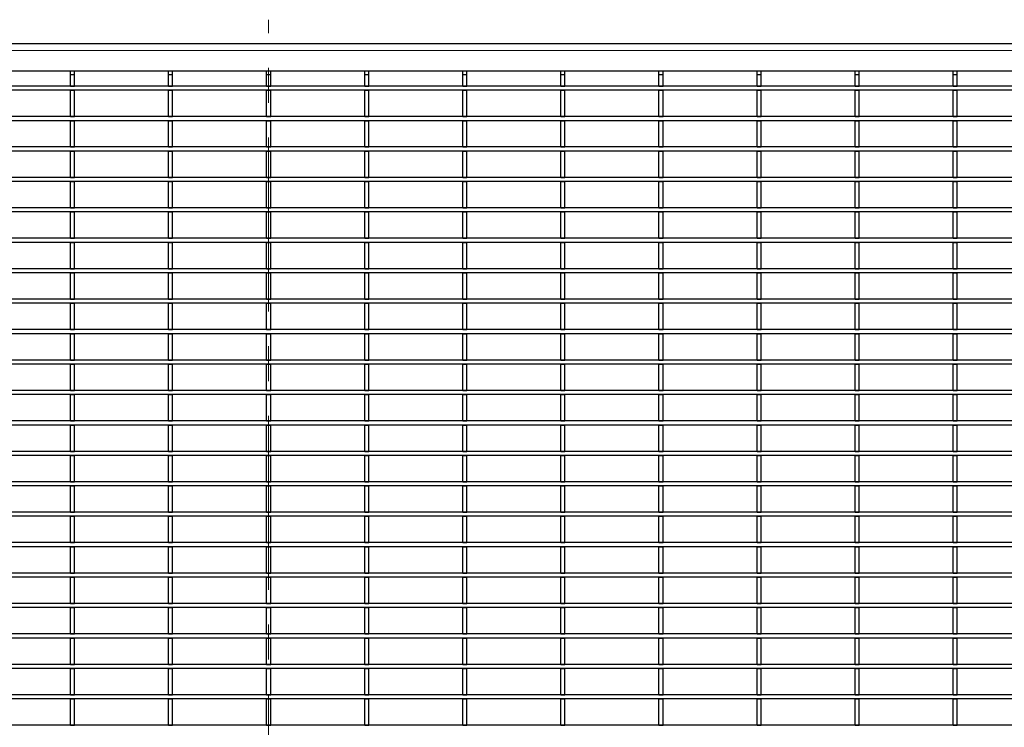
# Model space of a CAD drawing. Units: millimetres. Extents: x 75 to 2951, y 25 to 2075.
# Drawn here: x 1159 to 1519, y 798 to 1056 of the extents above; entities that cross this region are included whole.
import ezdxf

# ---------------------------------------------------------------- set-up
doc = ezdxf.new("R2010")
doc.units = ezdxf.units.MM
doc.header["$LTSCALE"] = 5
doc.linetypes.add('CENTERX2', pattern=[20.32, 12.7, -2.54, 2.54, -2.54])
doc.layers.get('0').update_dxf_attribs({"color": 1})
doc.layers.add('38772', color=7, linetype='Continuous')
doc.layers.add('CENTERLINES', color=1, linetype='Continuous')

# ---------------------------------------------------------------- blocks, each defined once
blk = doc.blocks.new('1029145-M_002_Topview')
at = {"color": 7, "linetype": 'Continuous', "lineweight": 30}
for p, q in [((2331.65, 1047.4), (169.05, 1047.4)), ((2322.85, 1037.4), (177.85, 1037.4)), ((1178, 1036.2), (1178, 1037.4)), ((1178, 1036.2), (1179.5, 1036.2)), ((1178, 1031.95), (1178, 1036.2)), ((1179.5, 1036.2), (1179.5, 1037.4)), ((1179.5, 1031.95), (1179.5, 1036.2)), ((1213.8, 1036.2), (1213.8, 1037.4)), ((1213.8, 1036.2), (1215.3, 1036.2)), ((1213.8, 1031.95), (1213.8, 1036.2)), ((1215.3, 1036.2), (1215.3, 1037.4)), ((1215.3, 1031.95), (1215.3, 1036.2)), ((1249.6, 1036.2), (1249.6, 1037.4)), ((1249.6, 1036.2), (1251.1, 1036.2)), ((1249.6, 1031.95), (1249.6, 1036.2)), ((1251.1, 1036.2), (1251.1, 1037.4)), ((1251.1, 1031.95), (1251.1, 1036.2)), ((1285.4, 1036.2), (1285.4, 1037.4)), ((1285.4, 1036.2), (1286.9, 1036.2)), ((1285.4, 1031.95), (1285.4, 1036.2)), ((1286.9, 1036.2), (1286.9, 1037.4)), ((1286.9, 1031.95), (1286.9, 1036.2)), ((1321.2, 1036.2), (1321.2, 1037.4)), ((1321.2, 1036.2), (1322.7, 1036.2)), ((1321.2, 1031.95), (1321.2, 1036.2)), ((1322.7, 1036.2), (1322.7, 1037.4)), ((1322.7, 1031.95), (1322.7, 1036.2)), ((1357, 1036.2), (1357, 1037.4)), ((1357, 1036.2), (1358.5, 1036.2)), ((1357, 1031.95), (1357, 1036.2)), ((1358.5, 1036.2), (1358.5, 1037.4)), ((1358.5, 1031.95), (1358.5, 1036.2)), ((1392.8, 1036.2), (1392.8, 1037.4)), ((1392.8, 1036.2), (1394.3, 1036.2)), ((1392.8, 1031.95), (1392.8, 1036.2)), ((1394.3, 1036.2), (1394.3, 1037.4)), ((1394.3, 1031.95), (1394.3, 1036.2)), ((1428.6, 1036.2), (1428.6, 1037.4)), ((1428.6, 1036.2), (1430.1, 1036.2)), ((1428.6, 1031.95), (1428.6, 1036.2)), ((1430.1, 1036.2), (1430.1, 1037.4)), ((1430.1, 1031.95), (1430.1, 1036.2)), ((1464.4, 1036.2), (1464.4, 1037.4)), ((1464.4, 1036.2), (1465.9, 1036.2)), ((1464.4, 1031.95), (1464.4, 1036.2)), ((1465.9, 1036.2), (1465.9, 1037.4)), ((1465.9, 1031.95), (1465.9, 1036.2)), ((1500.2, 1036.2), (1500.2, 1037.4)), ((1500.2, 1036.2), (1501.7, 1036.2)), ((1500.2, 1031.95), (1500.2, 1036.2)), ((1501.7, 1036.2), (1501.7, 1037.4)), ((1501.7, 1031.95), (1501.7, 1036.2)), ((2321.65, 1031.95), (179.05, 1031.95)), ((1178, 1031.95), (1179.5, 1031.95)), ((1213.8, 1031.95), (1215.3, 1031.95)), ((1249.6, 1031.95), (1251.1, 1031.95)), ((1285.4, 1031.95), (1286.9, 1031.95)), ((1321.2, 1031.95), (1322.7, 1031.95)), ((1357, 1031.95), (1358.5, 1031.95)), ((1392.8, 1031.95), (1394.3, 1031.95)), ((1428.6, 1031.95), (1430.1, 1031.95)), ((1464.4, 1031.95), (1465.9, 1031.95)), ((1500.2, 1031.95), (1501.7, 1031.95)), ((2321.65, 1030.45), (179.05, 1030.45)), ((1178, 1020.84), (1178, 1030.45)), ((1178, 1030.45), (1179.5, 1030.45)), ((1179.5, 1020.84), (1179.5, 1030.45)), ((1213.8, 1020.84), (1213.8, 1030.45)), ((1213.8, 1030.45), (1215.3, 1030.45)), ((1215.3, 1020.84), (1215.3, 1030.45)), ((1249.6, 1020.84), (1249.6, 1030.45)), ((1249.6, 1030.45), (1251.1, 1030.45)), ((1251.1, 1020.84), (1251.1, 1030.45)), ((1285.4, 1030.45), (1286.9, 1030.45)), ((1285.4, 1020.84), (1285.4, 1030.45)), ((1286.9, 1020.84), (1286.9, 1030.45)), ((1321.2, 1030.45), (1322.7, 1030.45)), ((1321.2, 1020.84), (1321.2, 1030.45)), ((1322.7, 1020.84), (1322.7, 1030.45)), ((1357, 1030.45), (1358.5, 1030.45)), ((1357, 1020.84), (1357, 1030.45)), ((1358.5, 1020.84), (1358.5, 1030.45)), ((1392.8, 1030.45), (1394.3, 1030.45)), ((1392.8, 1020.84), (1392.8, 1030.45)), ((1394.3, 1020.84), (1394.3, 1030.45)), ((1428.6, 1030.45), (1430.1, 1030.45)), ((1428.6, 1020.84), (1428.6, 1030.45)), ((1430.1, 1020.84), (1430.1, 1030.45)), ((1464.4, 1030.45), (1465.9, 1030.45)), ((1464.4, 1020.84), (1464.4, 1030.45)), ((1465.9, 1020.84), (1465.9, 1030.45)), ((1500.2, 1020.84), (1500.2, 1030.45)), ((1500.2, 1030.45), (1501.7, 1030.45)), ((1501.7, 1020.84), (1501.7, 1030.45)), ((2321.65, 1020.84), (179.05, 1020.84)), ((1178, 1020.84), (1179.5, 1020.84)), ((1213.8, 1020.84), (1215.3, 1020.84)), ((1249.6, 1020.84), (1251.1, 1020.84)), ((1285.4, 1020.84), (1286.9, 1020.84)), ((1321.2, 1020.84), (1322.7, 1020.84)), ((1357, 1020.84), (1358.5, 1020.84)), ((1392.8, 1020.84), (1394.3, 1020.84)), ((1428.6, 1020.84), (1430.1, 1020.84)), ((1464.4, 1020.84), (1465.9, 1020.84)), ((1500.2, 1020.84), (1501.7, 1020.84)), ((2321.65, 1019.34), (179.05, 1019.34)), ((1178, 1009.73), (1178, 1019.34)), ((1178, 1019.34), (1179.5, 1019.34)), ((1179.5, 1009.73), (1179.5, 1019.34)), ((1213.8, 1009.73), (1213.8, 1019.34)), ((1213.8, 1019.34), (1215.3, 1019.34)), ((1215.3, 1009.73), (1215.3, 1019.34)), ((1249.6, 1009.73), (1249.6, 1019.34)), ((1249.6, 1019.34), (1251.1, 1019.34)), ((1251.1, 1009.73), (1251.1, 1019.34)), ((1285.4, 1009.73), (1285.4, 1019.34)), ((1285.4, 1019.34), (1286.9, 1019.34)), ((1286.9, 1009.73), (1286.9, 1019.34)), ((1321.2, 1009.73), (1321.2, 1019.34)), ((1321.2, 1019.34), (1322.7, 1019.34)), ((1322.7, 1009.73), (1322.7, 1019.34)), ((1357, 1009.73), (1357, 1019.34)), ((1357, 1019.34), (1358.5, 1019.34)), ((1358.5, 1009.73), (1358.5, 1019.34)), ((1392.8, 1009.73), (1392.8, 1019.34)), ((1392.8, 1019.34), (1394.3, 1019.34)), ((1394.3, 1009.73), (1394.3, 1019.34)), ((1428.6, 1019.34), (1430.1, 1019.34)), ((1428.6, 1009.73), (1428.6, 1019.34)), ((1430.1, 1009.73), (1430.1, 1019.34)), ((1464.4, 1019.34), (1465.9, 1019.34)), ((1464.4, 1009.73), (1464.4, 1019.34)), ((1465.9, 1009.73), (1465.9, 1019.34)), ((1500.2, 1009.73), (1500.2, 1019.34)), ((1500.2, 1019.34), (1501.7, 1019.34)), ((1501.7, 1009.73), (1501.7, 1019.34)), ((2321.65, 1009.73), (179.05, 1009.73)), ((2321.65, 1008.23), (179.05, 1008.23)), ((1178, 1009.73), (1179.5, 1009.73)), ((1178, 1008.23), (1179.5, 1008.23)), ((1178, 998.62), (1178, 1008.23)), ((1179.5, 998.62), (1179.5, 1008.23)), ((1213.8, 1009.73), (1215.3, 1009.73)), ((1213.8, 1008.23), (1215.3, 1008.23)), ((1213.8, 998.62), (1213.8, 1008.23)), ((1215.3, 998.62), (1215.3, 1008.23)), ((1249.6, 1009.73), (1251.1, 1009.73)), ((1249.6, 1008.23), (1251.1, 1008.23)), ((1249.6, 998.62), (1249.6, 1008.23)), ((1251.1, 998.62), (1251.1, 1008.23)), ((1285.4, 1009.73), (1286.9, 1009.73)), ((1285.4, 1008.23), (1286.9, 1008.23)), ((1285.4, 998.62), (1285.4, 1008.23)), ((1286.9, 998.62), (1286.9, 1008.23)), ((1321.2, 1009.73), (1322.7, 1009.73)), ((1321.2, 1008.23), (1322.7, 1008.23)), ((1321.2, 998.62), (1321.2, 1008.23)), ((1322.7, 998.62), (1322.7, 1008.23)), ((1357, 1009.73), (1358.5, 1009.73)), ((1357, 998.62), (1357, 1008.23)), ((1357, 1008.23), (1358.5, 1008.23)), ((1358.5, 998.62), (1358.5, 1008.23)), ((1392.8, 1009.73), (1394.3, 1009.73)), ((1392.8, 998.62), (1392.8, 1008.23)), ((1392.8, 1008.23), (1394.3, 1008.23)), ((1394.3, 998.62), (1394.3, 1008.23)), ((1428.6, 1009.73), (1430.1, 1009.73)), ((1428.6, 1008.23), (1430.1, 1008.23)), ((1428.6, 998.62), (1428.6, 1008.23)), ((1430.1, 998.62), (1430.1, 1008.23)), ((1464.4, 1009.73), (1465.9, 1009.73)), ((1464.4, 1008.23), (1465.9, 1008.23)), ((1464.4, 998.62), (1464.4, 1008.23)), ((1465.9, 998.62), (1465.9, 1008.23)), ((1500.2, 1009.73), (1501.7, 1009.73)), ((1500.2, 998.62), (1500.2, 1008.23)), ((1500.2, 1008.23), (1501.7, 1008.23)), ((1501.7, 998.62), (1501.7, 1008.23)), ((2321.65, 998.62), (179.05, 998.62)), ((2321.65, 997.12), (179.05, 997.12)), ((1178, 998.62), (1179.5, 998.62)), ((1178, 987.51), (1178, 997.12)), ((1178, 997.12), (1179.5, 997.12)), ((1179.5, 987.51), (1179.5, 997.12)), ((1213.8, 998.62), (1215.3, 998.62)), ((1213.8, 987.51), (1213.8, 997.12)), ((1213.8, 997.12), (1215.3, 997.12)), ((1215.3, 987.51), (1215.3, 997.12)), ((1249.6, 998.62), (1251.1, 998.62)), ((1249.6, 987.51), (1249.6, 997.12)), ((1249.6, 997.12), (1251.1, 997.12)), ((1251.1, 987.51), (1251.1, 997.12)), ((1285.4, 998.62), (1286.9, 998.62)), ((1285.4, 997.12), (1286.9, 997.12)), ((1285.4, 987.51), (1285.4, 997.12)), ((1286.9, 987.51), (1286.9, 997.12)), ((1321.2, 998.62), (1322.7, 998.62)), ((1321.2, 997.12), (1322.7, 997.12)), ((1321.2, 987.51), (1321.2, 997.12)), ((1322.7, 987.51), (1322.7, 997.12)), ((1357, 998.62), (1358.5, 998.62)), ((1357, 997.12), (1358.5, 997.12)), ((1357, 987.51), (1357, 997.12)), ((1358.5, 987.51), (1358.5, 997.12)), ((1392.8, 998.62), (1394.3, 998.62)), ((1392.8, 997.12), (1394.3, 997.12)), ((1392.8, 987.51), (1392.8, 997.12)), ((1394.3, 987.51), (1394.3, 997.12)), ((1428.6, 998.62), (1430.1, 998.62)), ((1428.6, 997.12), (1430.1, 997.12)), ((1428.6, 987.51), (1428.6, 997.12)), ((1430.1, 987.51), (1430.1, 997.12)), ((1464.4, 998.62), (1465.9, 998.62)), ((1464.4, 997.12), (1465.9, 997.12)), ((1464.4, 987.51), (1464.4, 997.12)), ((1465.9, 987.51), (1465.9, 997.12)), ((1500.2, 998.62), (1501.7, 998.62)), ((1500.2, 987.51), (1500.2, 997.12)), ((1500.2, 997.12), (1501.7, 997.12)), ((1501.7, 987.51), (1501.7, 997.12)), ((2321.65, 987.51), (179.05, 987.51)), ((2321.65, 986.01), (179.05, 986.01)), ((1178, 987.51), (1179.5, 987.51)), ((1178, 976.4), (1178, 986.01)), ((1178, 986.01), (1179.5, 986.01)), ((1179.5, 976.4), (1179.5, 986.01)), ((1213.8, 987.51), (1215.3, 987.51)), ((1213.8, 976.4), (1213.8, 986.01)), ((1213.8, 986.01), (1215.3, 986.01)), ((1215.3, 976.4), (1215.3, 986.01)), ((1249.6, 987.51), (1251.1, 987.51)), ((1249.6, 976.4), (1249.6, 986.01)), ((1249.6, 986.01), (1251.1, 986.01)), ((1251.1, 976.4), (1251.1, 986.01)), ((1285.4, 987.51), (1286.9, 987.51)), ((1285.4, 976.4), (1285.4, 986.01)), ((1285.4, 986.01), (1286.9, 986.01)), ((1286.9, 976.4), (1286.9, 986.01)), ((1321.2, 987.51), (1322.7, 987.51)), ((1321.2, 976.4), (1321.2, 986.01)), ((1321.2, 986.01), (1322.7, 986.01)), ((1322.7, 976.4), (1322.7, 986.01)), ((1357, 987.51), (1358.5, 987.51)), ((1357, 976.4), (1357, 986.01)), ((1357, 986.01), (1358.5, 986.01)), ((1358.5, 976.4), (1358.5, 986.01)), ((1392.8, 987.51), (1394.3, 987.51)), ((1392.8, 976.4), (1392.8, 986.01)), ((1392.8, 986.01), (1394.3, 986.01)), ((1394.3, 976.4), (1394.3, 986.01)), ((1428.6, 987.51), (1430.1, 987.51)), ((1428.6, 986.01), (1430.1, 986.01)), ((1428.6, 976.4), (1428.6, 986.01)), ((1430.1, 976.4), (1430.1, 986.01)), ((1464.4, 987.51), (1465.9, 987.51)), ((1464.4, 986.01), (1465.9, 986.01)), ((1464.4, 976.4), (1464.4, 986.01)), ((1465.9, 976.4), (1465.9, 986.01)), ((1500.2, 987.51), (1501.7, 987.51)), ((1500.2, 976.4), (1500.2, 986.01)), ((1500.2, 986.01), (1501.7, 986.01)), ((1501.7, 976.4), (1501.7, 986.01)), ((2321.65, 976.4), (179.05, 976.4)), ((2321.65, 974.9), (179.05, 974.9)), ((1178, 976.4), (1179.5, 976.4)), ((1178, 974.9), (1179.5, 974.9)), ((1178, 965.29), (1178, 974.9)), ((1179.5, 965.29), (1179.5, 974.9)), ((1213.8, 976.4), (1215.3, 976.4)), ((1213.8, 974.9), (1215.3, 974.9)), ((1213.8, 965.29), (1213.8, 974.9)), ((1215.3, 965.29), (1215.3, 974.9)), ((1249.6, 976.4), (1251.1, 976.4)), ((1249.6, 974.9), (1251.1, 974.9)), ((1249.6, 965.29), (1249.6, 974.9)), ((1251.1, 965.29), (1251.1, 974.9)), ((1285.4, 976.4), (1286.9, 976.4)), ((1285.4, 974.9), (1286.9, 974.9)), ((1285.4, 965.29), (1285.4, 974.9)), ((1286.9, 965.29), (1286.9, 974.9)), ((1321.2, 976.4), (1322.7, 976.4)), ((1321.2, 974.9), (1322.7, 974.9)), ((1321.2, 965.29), (1321.2, 974.9)), ((1322.7, 965.29), (1322.7, 974.9)), ((1357, 976.4), (1358.5, 976.4)), ((1357, 965.29), (1357, 974.9)), ((1357, 974.9), (1358.5, 974.9)), ((1358.5, 965.29), (1358.5, 974.9)), ((1392.8, 976.4), (1394.3, 976.4)), ((1392.8, 965.29), (1392.8, 974.9)), ((1392.8, 974.9), (1394.3, 974.9)), ((1394.3, 965.29), (1394.3, 974.9)), ((1428.6, 976.4), (1430.1, 976.4)), ((1428.6, 974.9), (1430.1, 974.9)), ((1428.6, 965.29), (1428.6, 974.9)), ((1430.1, 965.29), (1430.1, 974.9)), ((1464.4, 976.4), (1465.9, 976.4)), ((1464.4, 974.9), (1465.9, 974.9)), ((1464.4, 965.29), (1464.4, 974.9)), ((1465.9, 965.29), (1465.9, 974.9)), ((1500.2, 976.4), (1501.7, 976.4)), ((1500.2, 965.29), (1500.2, 974.9)), ((1500.2, 974.9), (1501.7, 974.9)), ((1501.7, 965.29), (1501.7, 974.9)), ((2321.65, 965.29), (179.05, 965.29)), ((2321.65, 963.79), (179.05, 963.79)), ((1178, 965.29), (1179.5, 965.29)), ((1178, 954.18), (1178, 963.79)), ((1178, 963.79), (1179.5, 963.79)), ((1179.5, 954.18), (1179.5, 963.79)), ((1213.8, 965.29), (1215.3, 965.29)), ((1213.8, 954.18), (1213.8, 963.79)), ((1213.8, 963.79), (1215.3, 963.79)), ((1215.3, 954.18), (1215.3, 963.79)), ((1249.6, 965.29), (1251.1, 965.29)), ((1249.6, 954.18), (1249.6, 963.79)), ((1249.6, 963.79), (1251.1, 963.79)), ((1251.1, 954.18), (1251.1, 963.79)), ((1285.4, 965.29), (1286.9, 965.29)), ((1285.4, 963.79), (1286.9, 963.79)), ((1285.4, 954.18), (1285.4, 963.79)), ((1286.9, 954.18), (1286.9, 963.79)), ((1321.2, 965.29), (1322.7, 965.29)), ((1321.2, 963.79), (1322.7, 963.79)), ((1321.2, 954.18), (1321.2, 963.79)), ((1322.7, 954.18), (1322.7, 963.79)), ((1357, 965.29), (1358.5, 965.29)), ((1357, 963.79), (1358.5, 963.79)), ((1357, 954.18), (1357, 963.79)), ((1358.5, 954.18), (1358.5, 963.79)), ((1392.8, 965.29), (1394.3, 965.29)), ((1392.8, 963.79), (1394.3, 963.79)), ((1392.8, 954.18), (1392.8, 963.79)), ((1394.3, 954.18), (1394.3, 963.79)), ((1428.6, 965.29), (1430.1, 965.29)), ((1428.6, 963.79), (1430.1, 963.79)), ((1428.6, 954.18), (1428.6, 963.79)), ((1430.1, 954.18), (1430.1, 963.79)), ((1464.4, 965.29), (1465.9, 965.29)), ((1464.4, 963.79), (1465.9, 963.79)), ((1464.4, 954.18), (1464.4, 963.79)), ((1465.9, 954.18), (1465.9, 963.79)), ((1500.2, 965.29), (1501.7, 965.29)), ((1500.2, 954.18), (1500.2, 963.79)), ((1500.2, 963.79), (1501.7, 963.79)), ((1501.7, 954.18), (1501.7, 963.79)), ((2321.65, 954.18), (179.05, 954.18)), ((2321.65, 952.68), (179.05, 952.68)), ((1178, 954.18), (1179.5, 954.18)), ((1178, 943.07), (1178, 952.68)), ((1178, 952.68), (1179.5, 952.68)), ((1179.5, 943.07), (1179.5, 952.68)), ((1213.8, 954.18), (1215.3, 954.18)), ((1213.8, 943.07), (1213.8, 952.68)), ((1213.8, 952.68), (1215.3, 952.68)), ((1215.3, 943.07), (1215.3, 952.68)), ((1249.6, 954.18), (1251.1, 954.18)), ((1249.6, 943.07), (1249.6, 952.68)), ((1249.6, 952.68), (1251.1, 952.68)), ((1251.1, 943.07), (1251.1, 952.68)), ((1285.4, 954.18), (1286.9, 954.18)), ((1285.4, 943.07), (1285.4, 952.68)), ((1285.4, 952.68), (1286.9, 952.68)), ((1286.9, 943.07), (1286.9, 952.68)), ((1321.2, 954.18), (1322.7, 954.18)), ((1321.2, 943.07), (1321.2, 952.68)), ((1321.2, 952.68), (1322.7, 952.68)), ((1322.7, 943.07), (1322.7, 952.68)), ((1357, 954.18), (1358.5, 954.18)), ((1357, 943.07), (1357, 952.68)), ((1357, 952.68), (1358.5, 952.68)), ((1358.5, 943.07), (1358.5, 952.68)), ((1392.8, 954.18), (1394.3, 954.18)), ((1392.8, 943.07), (1392.8, 952.68)), ((1392.8, 952.68), (1394.3, 952.68)), ((1394.3, 943.07), (1394.3, 952.68)), ((1428.6, 954.18), (1430.1, 954.18)), ((1428.6, 952.68), (1430.1, 952.68)), ((1428.6, 943.07), (1428.6, 952.68)), ((1430.1, 943.07), (1430.1, 952.68)), ((1464.4, 954.18), (1465.9, 954.18)), ((1464.4, 952.68), (1465.9, 952.68)), ((1464.4, 943.07), (1464.4, 952.68)), ((1465.9, 943.07), (1465.9, 952.68)), ((1500.2, 954.18), (1501.7, 954.18)), ((1500.2, 943.07), (1500.2, 952.68)), ((1500.2, 952.68), (1501.7, 952.68)), ((1501.7, 943.07), (1501.7, 952.68)), ((2321.65, 943.07), (179.05, 943.07)), ((2321.65, 941.57), (179.05, 941.57)), ((1178, 943.07), (1179.5, 943.07)), ((1178, 941.57), (1179.5, 941.57)), ((1178, 931.96), (1178, 941.57)), ((1179.5, 931.96), (1179.5, 941.57)), ((1213.8, 943.07), (1215.3, 943.07)), ((1213.8, 941.57), (1215.3, 941.57)), ((1213.8, 931.96), (1213.8, 941.57)), ((1215.3, 931.96), (1215.3, 941.57)), ((1249.6, 943.07), (1251.1, 943.07)), ((1249.6, 941.57), (1251.1, 941.57)), ((1249.6, 931.96), (1249.6, 941.57)), ((1251.1, 931.96), (1251.1, 941.57)), ((1285.4, 943.07), (1286.9, 943.07)), ((1285.4, 941.57), (1286.9, 941.57)), ((1285.4, 931.96), (1285.4, 941.57)), ((1286.9, 931.96), (1286.9, 941.57)), ((1321.2, 943.07), (1322.7, 943.07)), ((1321.2, 941.57), (1322.7, 941.57)), ((1321.2, 931.96), (1321.2, 941.57)), ((1322.7, 931.96), (1322.7, 941.57)), ((1357, 943.07), (1358.5, 943.07)), ((1357, 931.96), (1357, 941.57)), ((1357, 941.57), (1358.5, 941.57)), ((1358.5, 931.96), (1358.5, 941.57)), ((1392.8, 943.07), (1394.3, 943.07)), ((1392.8, 931.96), (1392.8, 941.57)), ((1392.8, 941.57), (1394.3, 941.57)), ((1394.3, 931.96), (1394.3, 941.57)), ((1428.6, 943.07), (1430.1, 943.07)), ((1428.6, 941.57), (1430.1, 941.57)), ((1428.6, 931.96), (1428.6, 941.57)), ((1430.1, 931.96), (1430.1, 941.57)), ((1464.4, 943.07), (1465.9, 943.07)), ((1464.4, 941.57), (1465.9, 941.57)), ((1464.4, 931.96), (1464.4, 941.57)), ((1465.9, 931.96), (1465.9, 941.57)), ((1500.2, 943.07), (1501.7, 943.07)), ((1500.2, 931.96), (1500.2, 941.57)), ((1500.2, 941.57), (1501.7, 941.57)), ((1501.7, 931.96), (1501.7, 941.57)), ((2321.65, 931.96), (179.05, 931.96)), ((1178, 931.96), (1179.5, 931.96)), ((1213.8, 931.96), (1215.3, 931.96)), ((1249.6, 931.96), (1251.1, 931.96)), ((1285.4, 931.96), (1286.9, 931.96)), ((1321.2, 931.96), (1322.7, 931.96)), ((1357, 931.96), (1358.5, 931.96)), ((1392.8, 931.96), (1394.3, 931.96)), ((1428.6, 931.96), (1430.1, 931.96)), ((1464.4, 931.96), (1465.9, 931.96)), ((1500.2, 931.96), (1501.7, 931.96)), ((2321.65, 930.46), (179.05, 930.46)), ((1178, 920.85), (1178, 930.46)), ((1178, 930.46), (1179.5, 930.46)), ((1179.5, 920.85), (1179.5, 930.46)), ((1213.8, 920.85), (1213.8, 930.46)), ((1213.8, 930.46), (1215.3, 930.46)), ((1215.3, 920.85), (1215.3, 930.46)), ((1249.6, 920.85), (1249.6, 930.46)), ((1249.6, 930.46), (1251.1, 930.46)), ((1251.1, 920.85), (1251.1, 930.46)), ((1285.4, 930.46), (1286.9, 930.46)), ((1285.4, 920.85), (1285.4, 930.46)), ((1286.9, 920.85), (1286.9, 930.46)), ((1321.2, 930.46), (1322.7, 930.46)), ((1321.2, 920.85), (1321.2, 930.46)), ((1322.7, 920.85), (1322.7, 930.46)), ((1357, 930.46), (1358.5, 930.46)), ((1357, 920.85), (1357, 930.46)), ((1358.5, 920.85), (1358.5, 930.46)), ((1392.8, 930.46), (1394.3, 930.46)), ((1392.8, 920.85), (1392.8, 930.46)), ((1394.3, 920.85), (1394.3, 930.46)), ((1428.6, 930.46), (1430.1, 930.46)), ((1428.6, 920.85), (1428.6, 930.46)), ((1430.1, 920.85), (1430.1, 930.46)), ((1464.4, 930.46), (1465.9, 930.46)), ((1464.4, 920.85), (1464.4, 930.46)), ((1465.9, 920.85), (1465.9, 930.46)), ((1500.2, 920.85), (1500.2, 930.46)), ((1500.2, 930.46), (1501.7, 930.46)), ((1501.7, 920.85), (1501.7, 930.46)), ((2321.65, 920.85), (179.05, 920.85)), ((1178, 920.85), (1179.5, 920.85)), ((1213.8, 920.85), (1215.3, 920.85)), ((1249.6, 920.85), (1251.1, 920.85)), ((1285.4, 920.85), (1286.9, 920.85)), ((1321.2, 920.85), (1322.7, 920.85)), ((1357, 920.85), (1358.5, 920.85)), ((1392.8, 920.85), (1394.3, 920.85)), ((1428.6, 920.85), (1430.1, 920.85)), ((1464.4, 920.85), (1465.9, 920.85)), ((1500.2, 920.85), (1501.7, 920.85)), ((2321.65, 919.35), (179.05, 919.35)), ((1178, 909.74), (1178, 919.35)), ((1178, 919.35), (1179.5, 919.35)), ((1179.5, 909.74), (1179.5, 919.35)), ((1213.8, 909.74), (1213.8, 919.35)), ((1213.8, 919.35), (1215.3, 919.35)), ((1215.3, 909.74), (1215.3, 919.35)), ((1249.6, 909.74), (1249.6, 919.35)), ((1249.6, 919.35), (1251.1, 919.35)), ((1251.1, 909.74), (1251.1, 919.35)), ((1285.4, 909.74), (1285.4, 919.35)), ((1285.4, 919.35), (1286.9, 919.35)), ((1286.9, 909.74), (1286.9, 919.35)), ((1321.2, 909.74), (1321.2, 919.35)), ((1321.2, 919.35), (1322.7, 919.35)), ((1322.7, 909.74), (1322.7, 919.35)), ((1357, 909.74), (1357, 919.35)), ((1357, 919.35), (1358.5, 919.35)), ((1358.5, 909.74), (1358.5, 919.35)), ((1392.8, 909.74), (1392.8, 919.35)), ((1392.8, 919.35), (1394.3, 919.35)), ((1394.3, 909.74), (1394.3, 919.35)), ((1428.6, 919.35), (1430.1, 919.35)), ((1428.6, 909.74), (1428.6, 919.35)), ((1430.1, 909.74), (1430.1, 919.35)), ((1464.4, 919.35), (1465.9, 919.35)), ((1464.4, 909.74), (1464.4, 919.35)), ((1465.9, 909.74), (1465.9, 919.35)), ((1500.2, 909.74), (1500.2, 919.35)), ((1500.2, 919.35), (1501.7, 919.35)), ((1501.7, 909.74), (1501.7, 919.35)), ((2321.65, 909.74), (179.05, 909.74)), ((1178, 909.74), (1179.5, 909.74)), ((1213.8, 909.74), (1215.3, 909.74)), ((1249.6, 909.74), (1251.1, 909.74)), ((1285.4, 909.74), (1286.9, 909.74)), ((1321.2, 909.74), (1322.7, 909.74)), ((1357, 909.74), (1358.5, 909.74)), ((1392.8, 909.74), (1394.3, 909.74)), ((1428.6, 909.74), (1430.1, 909.74)), ((1464.4, 909.74), (1465.9, 909.74)), ((1500.2, 909.74), (1501.7, 909.74)), ((2321.65, 908.24), (179.05, 908.24)), ((1178, 908.24), (1179.5, 908.24)), ((1178, 898.63), (1178, 908.24)), ((1179.5, 898.63), (1179.5, 908.24)), ((1213.8, 908.24), (1215.3, 908.24)), ((1213.8, 898.63), (1213.8, 908.24)), ((1215.3, 898.63), (1215.3, 908.24)), ((1249.6, 908.24), (1251.1, 908.24)), ((1249.6, 898.63), (1249.6, 908.24)), ((1251.1, 898.63), (1251.1, 908.24)), ((1285.4, 908.24), (1286.9, 908.24)), ((1285.4, 898.63), (1285.4, 908.24)), ((1286.9, 898.63), (1286.9, 908.24)), ((1321.2, 908.24), (1322.7, 908.24)), ((1321.2, 898.63), (1321.2, 908.24)), ((1322.7, 898.63), (1322.7, 908.24)), ((1357, 898.63), (1357, 908.24)), ((1357, 908.24), (1358.5, 908.24)), ((1358.5, 898.63), (1358.5, 908.24)), ((1392.8, 898.63), (1392.8, 908.24)), ((1392.8, 908.24), (1394.3, 908.24)), ((1394.3, 898.63), (1394.3, 908.24)), ((1428.6, 908.24), (1430.1, 908.24)), ((1428.6, 898.63), (1428.6, 908.24)), ((1430.1, 898.63), (1430.1, 908.24)), ((1464.4, 908.24), (1465.9, 908.24)), ((1464.4, 898.63), (1464.4, 908.24)), ((1465.9, 898.63), (1465.9, 908.24)), ((1500.2, 898.63), (1500.2, 908.24)), ((1500.2, 908.24), (1501.7, 908.24)), ((1501.7, 898.63), (1501.7, 908.24)), ((2321.65, 898.63), (179.05, 898.63)), ((1178, 898.63), (1179.5, 898.63)), ((1213.8, 898.63), (1215.3, 898.63)), ((1249.6, 898.63), (1251.1, 898.63)), ((1285.4, 898.63), (1286.9, 898.63)), ((1321.2, 898.63), (1322.7, 898.63)), ((1357, 898.63), (1358.5, 898.63)), ((1392.8, 898.63), (1394.3, 898.63)), ((1428.6, 898.63), (1430.1, 898.63)), ((1464.4, 898.63), (1465.9, 898.63)), ((1500.2, 898.63), (1501.7, 898.63)), ((2321.65, 897.13), (179.05, 897.13)), ((1178, 887.52), (1178, 897.13)), ((1178, 897.13), (1179.5, 897.13)), ((1179.5, 887.52), (1179.5, 897.13)), ((1213.8, 887.52), (1213.8, 897.13)), ((1213.8, 897.13), (1215.3, 897.13)), ((1215.3, 887.52), (1215.3, 897.13)), ((1249.6, 887.52), (1249.6, 897.13)), ((1249.6, 897.13), (1251.1, 897.13)), ((1251.1, 887.52), (1251.1, 897.13)), ((1285.4, 897.13), (1286.9, 897.13)), ((1285.4, 887.52), (1285.4, 897.13)), ((1286.9, 887.52), (1286.9, 897.13)), ((1321.2, 897.13), (1322.7, 897.13)), ((1321.2, 887.52), (1321.2, 897.13)), ((1322.7, 887.52), (1322.7, 897.13)), ((1357, 897.13), (1358.5, 897.13)), ((1357, 887.52), (1357, 897.13)), ((1358.5, 887.52), (1358.5, 897.13)), ((1392.8, 897.13), (1394.3, 897.13)), ((1392.8, 887.52), (1392.8, 897.13)), ((1394.3, 887.52), (1394.3, 897.13)), ((1428.6, 897.13), (1430.1, 897.13)), ((1428.6, 887.52), (1428.6, 897.13)), ((1430.1, 887.52), (1430.1, 897.13)), ((1464.4, 897.13), (1465.9, 897.13)), ((1464.4, 887.52), (1464.4, 897.13)), ((1465.9, 887.52), (1465.9, 897.13)), ((1500.2, 887.52), (1500.2, 897.13)), ((1500.2, 897.13), (1501.7, 897.13)), ((1501.7, 887.52), (1501.7, 897.13)), ((2321.65, 887.52), (179.05, 887.52)), ((2321.65, 886.02), (179.05, 886.02)), ((1178, 887.52), (1179.5, 887.52)), ((1178, 876.41), (1178, 886.02)), ((1178, 886.02), (1179.5, 886.02)), ((1179.5, 876.41), (1179.5, 886.02)), ((1213.8, 887.52), (1215.3, 887.52)), ((1213.8, 876.41), (1213.8, 886.02)), ((1213.8, 886.02), (1215.3, 886.02)), ((1215.3, 876.41), (1215.3, 886.02)), ((1249.6, 887.52), (1251.1, 887.52)), ((1249.6, 876.41), (1249.6, 886.02)), ((1249.6, 886.02), (1251.1, 886.02)), ((1251.1, 876.41), (1251.1, 886.02)), ((1285.4, 887.52), (1286.9, 887.52)), ((1285.4, 876.41), (1285.4, 886.02)), ((1285.4, 886.02), (1286.9, 886.02)), ((1286.9, 876.41), (1286.9, 886.02)), ((1321.2, 887.52), (1322.7, 887.52)), ((1321.2, 876.41), (1321.2, 886.02)), ((1321.2, 886.02), (1322.7, 886.02)), ((1322.7, 876.41), (1322.7, 886.02)), ((1357, 887.52), (1358.5, 887.52)), ((1357, 876.41), (1357, 886.02)), ((1357, 886.02), (1358.5, 886.02)), ((1358.5, 876.41), (1358.5, 886.02)), ((1392.8, 887.52), (1394.3, 887.52)), ((1392.8, 876.41), (1392.8, 886.02)), ((1392.8, 886.02), (1394.3, 886.02)), ((1394.3, 876.41), (1394.3, 886.02)), ((1428.6, 887.52), (1430.1, 887.52)), ((1428.6, 886.02), (1430.1, 886.02)), ((1428.6, 876.41), (1428.6, 886.02)), ((1430.1, 876.41), (1430.1, 886.02)), ((1464.4, 887.52), (1465.9, 887.52)), ((1464.4, 886.02), (1465.9, 886.02)), ((1464.4, 876.41), (1464.4, 886.02)), ((1465.9, 876.41), (1465.9, 886.02)), ((1500.2, 887.52), (1501.7, 887.52)), ((1500.2, 876.41), (1500.2, 886.02)), ((1500.2, 886.02), (1501.7, 886.02)), ((1501.7, 876.41), (1501.7, 886.02)), ((2321.65, 876.41), (179.05, 876.41)), ((2321.65, 874.91), (179.05, 874.91)), ((1178, 876.41), (1179.5, 876.41)), ((1178, 874.91), (1179.5, 874.91)), ((1178, 865.3), (1178, 874.91)), ((1179.5, 865.3), (1179.5, 874.91)), ((1213.8, 876.41), (1215.3, 876.41)), ((1213.8, 874.91), (1215.3, 874.91)), ((1213.8, 865.3), (1213.8, 874.91)), ((1215.3, 865.3), (1215.3, 874.91)), ((1249.6, 876.41), (1251.1, 876.41)), ((1249.6, 874.91), (1251.1, 874.91)), ((1249.6, 865.3), (1249.6, 874.91)), ((1251.1, 865.3), (1251.1, 874.91)), ((1285.4, 876.41), (1286.9, 876.41)), ((1285.4, 874.91), (1286.9, 874.91)), ((1285.4, 865.3), (1285.4, 874.91)), ((1286.9, 865.3), (1286.9, 874.91)), ((1321.2, 876.41), (1322.7, 876.41)), ((1321.2, 874.91), (1322.7, 874.91)), ((1321.2, 865.3), (1321.2, 874.91)), ((1322.7, 865.3), (1322.7, 874.91)), ((1357, 876.41), (1358.5, 876.41)), ((1357, 865.3), (1357, 874.91)), ((1357, 874.91), (1358.5, 874.91)), ((1358.5, 865.3), (1358.5, 874.91)), ((1392.8, 876.41), (1394.3, 876.41)), ((1392.8, 865.3), (1392.8, 874.91)), ((1392.8, 874.91), (1394.3, 874.91)), ((1394.3, 865.3), (1394.3, 874.91)), ((1428.6, 876.41), (1430.1, 876.41)), ((1428.6, 874.91), (1430.1, 874.91)), ((1428.6, 865.3), (1428.6, 874.91)), ((1430.1, 865.3), (1430.1, 874.91)), ((1464.4, 876.41), (1465.9, 876.41)), ((1464.4, 874.91), (1465.9, 874.91)), ((1464.4, 865.3), (1464.4, 874.91)), ((1465.9, 865.3), (1465.9, 874.91)), ((1500.2, 876.41), (1501.7, 876.41)), ((1500.2, 865.3), (1500.2, 874.91)), ((1500.2, 874.91), (1501.7, 874.91)), ((1501.7, 865.3), (1501.7, 874.91)), ((2321.65, 865.3), (179.05, 865.3)), ((2321.65, 863.8), (179.05, 863.8)), ((1178, 865.3), (1179.5, 865.3)), ((1178, 854.19), (1178, 863.8)), ((1178, 863.8), (1179.5, 863.8)), ((1179.5, 854.19), (1179.5, 863.8)), ((1213.8, 865.3), (1215.3, 865.3)), ((1213.8, 854.19), (1213.8, 863.8)), ((1213.8, 863.8), (1215.3, 863.8)), ((1215.3, 854.19), (1215.3, 863.8)), ((1249.6, 865.3), (1251.1, 865.3)), ((1249.6, 854.19), (1249.6, 863.8)), ((1249.6, 863.8), (1251.1, 863.8)), ((1251.1, 854.19), (1251.1, 863.8)), ((1285.4, 865.3), (1286.9, 865.3)), ((1285.4, 863.8), (1286.9, 863.8)), ((1285.4, 854.19), (1285.4, 863.8)), ((1286.9, 854.19), (1286.9, 863.8)), ((1321.2, 865.3), (1322.7, 865.3)), ((1321.2, 863.8), (1322.7, 863.8)), ((1321.2, 854.19), (1321.2, 863.8)), ((1322.7, 854.19), (1322.7, 863.8)), ((1357, 865.3), (1358.5, 865.3)), ((1357, 863.8), (1358.5, 863.8)), ((1357, 854.19), (1357, 863.8)), ((1358.5, 854.19), (1358.5, 863.8)), ((1392.8, 865.3), (1394.3, 865.3)), ((1392.8, 863.8), (1394.3, 863.8)), ((1392.8, 854.19), (1392.8, 863.8)), ((1394.3, 854.19), (1394.3, 863.8)), ((1428.6, 865.3), (1430.1, 865.3)), ((1428.6, 863.8), (1430.1, 863.8)), ((1428.6, 854.19), (1428.6, 863.8)), ((1430.1, 854.19), (1430.1, 863.8)), ((1464.4, 865.3), (1465.9, 865.3)), ((1464.4, 863.8), (1465.9, 863.8)), ((1464.4, 854.19), (1464.4, 863.8)), ((1465.9, 854.19), (1465.9, 863.8)), ((1500.2, 865.3), (1501.7, 865.3)), ((1500.2, 854.19), (1500.2, 863.8)), ((1500.2, 863.8), (1501.7, 863.8)), ((1501.7, 854.19), (1501.7, 863.8)), ((2321.65, 854.19), (179.05, 854.19)), ((2321.65, 852.69), (179.05, 852.69)), ((1178, 854.19), (1179.5, 854.19)), ((1178, 843.08), (1178, 852.69)), ((1178, 852.69), (1179.5, 852.69)), ((1179.5, 843.08), (1179.5, 852.69)), ((1213.8, 854.19), (1215.3, 854.19)), ((1213.8, 843.08), (1213.8, 852.69)), ((1213.8, 852.69), (1215.3, 852.69)), ((1215.3, 843.08), (1215.3, 852.69)), ((1249.6, 854.19), (1251.1, 854.19)), ((1249.6, 843.08), (1249.6, 852.69)), ((1249.6, 852.69), (1251.1, 852.69)), ((1251.1, 843.08), (1251.1, 852.69)), ((1285.4, 854.19), (1286.9, 854.19)), ((1285.4, 843.08), (1285.4, 852.69)), ((1285.4, 852.69), (1286.9, 852.69)), ((1286.9, 843.08), (1286.9, 852.69)), ((1321.2, 854.19), (1322.7, 854.19)), ((1321.2, 843.08), (1321.2, 852.69)), ((1321.2, 852.69), (1322.7, 852.69)), ((1322.7, 843.08), (1322.7, 852.69)), ((1357, 854.19), (1358.5, 854.19)), ((1357, 843.08), (1357, 852.69)), ((1357, 852.69), (1358.5, 852.69)), ((1358.5, 843.08), (1358.5, 852.69)), ((1392.8, 854.19), (1394.3, 854.19)), ((1392.8, 843.08), (1392.8, 852.69)), ((1392.8, 852.69), (1394.3, 852.69)), ((1394.3, 843.08), (1394.3, 852.69)), ((1428.6, 854.19), (1430.1, 854.19)), ((1428.6, 852.69), (1430.1, 852.69)), ((1428.6, 843.08), (1428.6, 852.69)), ((1430.1, 843.08), (1430.1, 852.69)), ((1464.4, 854.19), (1465.9, 854.19)), ((1464.4, 852.69), (1465.9, 852.69)), ((1464.4, 843.08), (1464.4, 852.69)), ((1465.9, 843.08), (1465.9, 852.69)), ((1500.2, 854.19), (1501.7, 854.19)), ((1500.2, 843.08), (1500.2, 852.69)), ((1500.2, 852.69), (1501.7, 852.69)), ((1501.7, 843.08), (1501.7, 852.69)), ((2321.65, 843.08), (179.05, 843.08)), ((2321.65, 841.58), (179.05, 841.58)), ((1178, 843.08), (1179.5, 843.08)), ((1178, 841.58), (1179.5, 841.58)), ((1178, 831.97), (1178, 841.58)), ((1179.5, 831.97), (1179.5, 841.58)), ((1213.8, 843.08), (1215.3, 843.08)), ((1213.8, 841.58), (1215.3, 841.58)), ((1213.8, 831.97), (1213.8, 841.58)), ((1215.3, 831.97), (1215.3, 841.58)), ((1249.6, 843.08), (1251.1, 843.08)), ((1249.6, 841.58), (1251.1, 841.58)), ((1249.6, 831.97), (1249.6, 841.58)), ((1251.1, 831.97), (1251.1, 841.58)), ((1285.4, 843.08), (1286.9, 843.08)), ((1285.4, 841.58), (1286.9, 841.58)), ((1285.4, 831.97), (1285.4, 841.58)), ((1286.9, 831.97), (1286.9, 841.58)), ((1321.2, 843.08), (1322.7, 843.08)), ((1321.2, 841.58), (1322.7, 841.58)), ((1321.2, 831.97), (1321.2, 841.58)), ((1322.7, 831.97), (1322.7, 841.58)), ((1357, 843.08), (1358.5, 843.08)), ((1357, 831.97), (1357, 841.58)), ((1357, 841.58), (1358.5, 841.58)), ((1358.5, 831.97), (1358.5, 841.58)), ((1392.8, 843.08), (1394.3, 843.08)), ((1392.8, 831.97), (1392.8, 841.58)), ((1392.8, 841.58), (1394.3, 841.58)), ((1394.3, 831.97), (1394.3, 841.58)), ((1428.6, 843.08), (1430.1, 843.08)), ((1428.6, 841.58), (1430.1, 841.58)), ((1428.6, 831.97), (1428.6, 841.58)), ((1430.1, 831.97), (1430.1, 841.58)), ((1464.4, 843.08), (1465.9, 843.08)), ((1464.4, 841.58), (1465.9, 841.58)), ((1464.4, 831.97), (1464.4, 841.58)), ((1465.9, 831.97), (1465.9, 841.58)), ((1500.2, 843.08), (1501.7, 843.08)), ((1500.2, 831.97), (1500.2, 841.58)), ((1500.2, 841.58), (1501.7, 841.58)), ((1501.7, 831.97), (1501.7, 841.58)), ((2321.65, 831.97), (179.05, 831.97)), ((2321.65, 830.47), (179.05, 830.47)), ((1178, 831.97), (1179.5, 831.97)), ((1178, 820.86), (1178, 830.47)), ((1178, 830.47), (1179.5, 830.47)), ((1179.5, 820.86), (1179.5, 830.47)), ((1213.8, 831.97), (1215.3, 831.97)), ((1213.8, 820.86), (1213.8, 830.47)), ((1213.8, 830.47), (1215.3, 830.47)), ((1215.3, 820.86), (1215.3, 830.47)), ((1249.6, 831.97), (1251.1, 831.97)), ((1249.6, 820.86), (1249.6, 830.47)), ((1249.6, 830.47), (1251.1, 830.47)), ((1251.1, 820.86), (1251.1, 830.47)), ((1285.4, 831.97), (1286.9, 831.97)), ((1285.4, 830.47), (1286.9, 830.47)), ((1285.4, 820.86), (1285.4, 830.47)), ((1286.9, 820.86), (1286.9, 830.47)), ((1321.2, 831.97), (1322.7, 831.97)), ((1321.2, 830.47), (1322.7, 830.47)), ((1321.2, 820.86), (1321.2, 830.47)), ((1322.7, 820.86), (1322.7, 830.47)), ((1357, 831.97), (1358.5, 831.97)), ((1357, 830.47), (1358.5, 830.47)), ((1357, 820.86), (1357, 830.47)), ((1358.5, 820.86), (1358.5, 830.47)), ((1392.8, 831.97), (1394.3, 831.97)), ((1392.8, 830.47), (1394.3, 830.47)), ((1392.8, 820.86), (1392.8, 830.47)), ((1394.3, 820.86), (1394.3, 830.47)), ((1428.6, 831.97), (1430.1, 831.97)), ((1428.6, 830.47), (1430.1, 830.47)), ((1428.6, 820.86), (1428.6, 830.47)), ((1430.1, 820.86), (1430.1, 830.47)), ((1464.4, 831.97), (1465.9, 831.97)), ((1464.4, 830.47), (1465.9, 830.47)), ((1464.4, 820.86), (1464.4, 830.47)), ((1465.9, 820.86), (1465.9, 830.47)), ((1500.2, 831.97), (1501.7, 831.97)), ((1500.2, 820.86), (1500.2, 830.47)), ((1500.2, 830.47), (1501.7, 830.47)), ((1501.7, 820.86), (1501.7, 830.47)), ((2321.65, 820.86), (179.05, 820.86)), ((2321.65, 819.36), (179.05, 819.36)), ((1178, 820.86), (1179.5, 820.86)), ((1178, 809.75), (1178, 819.36)), ((1178, 819.36), (1179.5, 819.36)), ((1179.5, 809.75), (1179.5, 819.36)), ((1213.8, 820.86), (1215.3, 820.86)), ((1213.8, 809.75), (1213.8, 819.36)), ((1213.8, 819.36), (1215.3, 819.36)), ((1215.3, 809.75), (1215.3, 819.36)), ((1249.6, 820.86), (1251.1, 820.86)), ((1249.6, 809.75), (1249.6, 819.36)), ((1249.6, 819.36), (1251.1, 819.36)), ((1251.1, 809.75), (1251.1, 819.36)), ((1285.4, 820.86), (1286.9, 820.86)), ((1285.4, 809.75), (1285.4, 819.36)), ((1285.4, 819.36), (1286.9, 819.36)), ((1286.9, 809.75), (1286.9, 819.36)), ((1321.2, 820.86), (1322.7, 820.86)), ((1321.2, 809.75), (1321.2, 819.36)), ((1321.2, 819.36), (1322.7, 819.36)), ((1322.7, 809.75), (1322.7, 819.36)), ((1357, 820.86), (1358.5, 820.86)), ((1357, 809.75), (1357, 819.36)), ((1357, 819.36), (1358.5, 819.36)), ((1358.5, 809.75), (1358.5, 819.36)), ((1392.8, 820.86), (1394.3, 820.86)), ((1392.8, 809.75), (1392.8, 819.36)), ((1392.8, 819.36), (1394.3, 819.36)), ((1394.3, 809.75), (1394.3, 819.36)), ((1428.6, 820.86), (1430.1, 820.86)), ((1428.6, 819.36), (1430.1, 819.36)), ((1428.6, 809.75), (1428.6, 819.36)), ((1430.1, 809.75), (1430.1, 819.36)), ((1464.4, 820.86), (1465.9, 820.86)), ((1464.4, 819.36), (1465.9, 819.36)), ((1464.4, 809.75), (1464.4, 819.36)), ((1465.9, 809.75), (1465.9, 819.36)), ((1500.2, 820.86), (1501.7, 820.86)), ((1500.2, 809.75), (1500.2, 819.36)), ((1500.2, 819.36), (1501.7, 819.36)), ((1501.7, 809.75), (1501.7, 819.36)), ((2321.65, 809.75), (179.05, 809.75)), ((1178, 809.75), (1179.5, 809.75)), ((1213.8, 809.75), (1215.3, 809.75)), ((1249.6, 809.75), (1251.1, 809.75)), ((1285.4, 809.75), (1286.9, 809.75)), ((1321.2, 809.75), (1322.7, 809.75)), ((1357, 809.75), (1358.5, 809.75)), ((1392.8, 809.75), (1394.3, 809.75)), ((1428.6, 809.75), (1430.1, 809.75)), ((1464.4, 809.75), (1465.9, 809.75)), ((1500.2, 809.75), (1501.7, 809.75)), ((2321.65, 808.25), (179.05, 808.25)), ((1178, 808.25), (1179.5, 808.25)), ((1178, 798.64), (1178, 808.25)), ((1179.5, 798.64), (1179.5, 808.25)), ((1213.8, 808.25), (1215.3, 808.25)), ((1213.8, 798.64), (1213.8, 808.25)), ((1215.3, 798.64), (1215.3, 808.25)), ((1249.6, 808.25), (1251.1, 808.25)), ((1249.6, 798.64), (1249.6, 808.25)), ((1251.1, 798.64), (1251.1, 808.25)), ((1285.4, 808.25), (1286.9, 808.25)), ((1285.4, 798.64), (1285.4, 808.25)), ((1286.9, 798.64), (1286.9, 808.25)), ((1321.2, 808.25), (1322.7, 808.25)), ((1321.2, 798.64), (1321.2, 808.25)), ((1322.7, 798.64), (1322.7, 808.25)), ((1357, 798.64), (1357, 808.25)), ((1357, 808.25), (1358.5, 808.25)), ((1358.5, 798.64), (1358.5, 808.25)), ((1392.8, 798.64), (1392.8, 808.25)), ((1392.8, 808.25), (1394.3, 808.25)), ((1394.3, 798.64), (1394.3, 808.25)), ((1428.6, 808.25), (1430.1, 808.25)), ((1428.6, 798.64), (1428.6, 808.25)), ((1430.1, 798.64), (1430.1, 808.25)), ((1464.4, 808.25), (1465.9, 808.25)), ((1464.4, 798.64), (1464.4, 808.25)), ((1465.9, 798.64), (1465.9, 808.25)), ((1500.2, 798.64), (1500.2, 808.25)), ((1500.2, 808.25), (1501.7, 808.25)), ((1501.7, 798.64), (1501.7, 808.25)), ((2321.65, 798.64), (179.05, 798.64)), ((1178, 798.64), (1179.5, 798.64)), ((1213.8, 798.64), (1215.3, 798.64)), ((1249.6, 798.64), (1251.1, 798.64)), ((1285.4, 798.64), (1286.9, 798.64)), ((1321.2, 798.64), (1322.7, 798.64)), ((1357, 798.64), (1358.5, 798.64)), ((1392.8, 798.64), (1394.3, 798.64)), ((1428.6, 798.64), (1430.1, 798.64)), ((1464.4, 798.64), (1465.9, 798.64)), ((1500.2, 798.64), (1501.7, 798.64))]:
    blk.add_line(p, q, dxfattribs=at)
at = {"color": 8, "linetype": 'Continuous', "lineweight": 0}
blk.add_line((2330.35, 1044.9), (170.35, 1044.9), dxfattribs=at)

msp = doc.modelspace()

# ---------------------------------------------------------------- linework, layer by layer
at = {"layer": 'CENTERLINES', "linetype": 'CENTERX2', "lineweight": 0}
msp.add_line((1250.347, 340.102), (1250.347, 1056.202), dxfattribs=at)

# ---------------------------------------------------------------- block references
at = {"layer": '38772'}
msp.add_blockref('1029145-M_002_Topview', (0, 0), dxfattribs=at)

doc.saveas('drawing.dxf')
